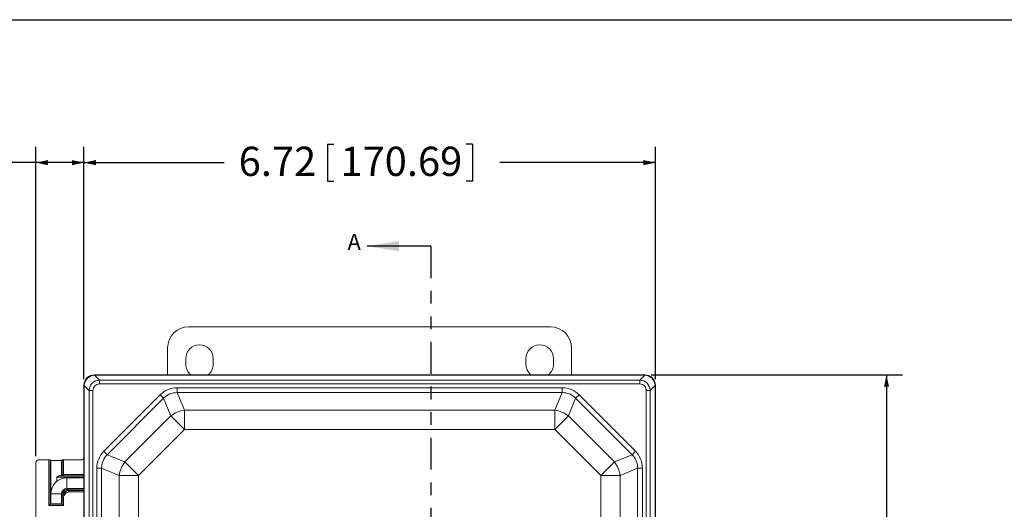
# Model space of a CAD drawing. Units: inches. Extents: x 0.5 to 33.9, y 0.4 to 21.4.
# Drawn here: x 4.7 to 12.4, y 17.6 to 21.4 of the extents above; entities that cross this region are included whole.
import ezdxf

# ---------------------------------------------------------------- set-up
doc = ezdxf.new("R2010")
doc.units = ezdxf.units.IN
doc.header["$MEASUREMENT"] = 0
doc.linetypes.add('PHANTOM', pattern=[0.5, 0.25, -0.05, 0.05, -0.05, 0.05, -0.05])
doc.layers.add('BORDER', color=7, linetype='Continuous')
doc.layers.add('DIM', color=136, linetype='Continuous')
doc.styles.add('SLDTEXTSTYLE0', font='TXT', dxfattribs={"width": 0.605})
doc.dimstyles.new('SLDDIMSTYLE0', dxfattribs={"dimtxt": 0.222453, "dimasz": 0.094, "dimexe": 0, "dimexo": 0.0625, "dimgap": 0.055613, "dimtad": 0, "dimtih": 1, "dimtoh": 1, "dimlfac": 1.5, "dimrnd": 1e-09, "dimzin": 4, "dimdsep": 46, "dimtxsty": 'SLDTEXTSTYLE0', "dimsah": 1, "dimcen": 0.09, "dimadec": 0, "dimazin": 1, "dimtfac": 1, "dimtofl": 0, "dimtmove": 0, "dimatfit": 3, "dimfxl": 1, "dimfrac": 2, "dimtolj": 1, "dimtzin": 12, "dimarcsym": 0})
doc.dimstyles.new('SLDDIMSTYLE1', dxfattribs={"dimtxt": 0.222453, "dimasz": 0.094, "dimexe": 0, "dimexo": 0.0625, "dimgap": 0.055613, "dimtad": 0, "dimtih": 1, "dimtoh": 1, "dimlfac": 1.5, "dimrnd": 1e-09, "dimzin": 12, "dimdsep": 46, "dimtxsty": 'SLDTEXTSTYLE0', "dimsah": 1, "dimcen": 0.09, "dimadec": 0, "dimazin": 3, "dimtfac": 1, "dimtofl": 0, "dimtmove": 0, "dimatfit": 3, "dimfxl": 1, "dimfrac": 2, "dimtolj": 1, "dimtzin": 12, "dimarcsym": 0})

# ---------------------------------------------------------------- blocks, each defined once
blk = doc.blocks.new('_D')
at = {"layer": 'DIM'}
for p, q in [((9.6354, 18.6304), (11.6047, 18.6304)), ((11.4797, 18.6304), (11.4797, 16.5231)), ((11.2081, 16.4975), (11.2081, 16.2073)), ((11.2081, 16.4975), (11.259, 16.4975)), ((12.3453, 16.4975), (12.2944, 16.4975)), ((12.3453, 16.4975), (12.3453, 16.2073)), ((11.2081, 16.2073), (11.259, 16.2073)), ((12.3453, 16.2073), (12.2944, 16.2073)), ((11.4797, 12.9638), (11.4797, 16.1817)), ((9.6354, 12.9638), (11.6047, 12.9638))]:
    blk.add_line(p, q, dxfattribs=at)
for points in [[(11.4797, 18.6304), (11.4597, 18.5364), (11.4997, 18.5364)], [(11.4797, 12.9638), (11.4997, 13.0578), (11.4597, 13.0578)]]:
    blk.add_solid(points, dxfattribs=at)
at = {"layer": 'DIM', "char_height": 0.22917, "attachment_point": 1, "style": 'SLDTEXTSTYLE0'}
for s, insert in [('8.50', (10.5123, 16.4771)), ('215.90', (11.3099, 16.4771))]:
    blk.add_mtext(s, dxfattribs=dict(at, insert=insert))
blk = doc.blocks.new('_D_1')
at = {"layer": 'DIM'}
for p, q in [((2.8388, 20.4367), (2.8388, 20.1465)), ((2.8388, 20.4367), (2.8897, 20.4367)), ((3.8061, 20.4367), (3.7552, 20.4367)), ((3.8061, 20.4367), (3.8061, 20.1465)), ((4.8133, 17.9934), (4.8133, 20.4166)), ((5.1887, 18.5971), (5.1887, 20.4166)), ((4.8133, 20.2916), (4.0213, 20.2916)), ((5.1887, 20.2916), (4.8133, 20.2916)), ((2.8388, 20.1465), (2.8897, 20.1465)), ((3.8061, 20.1465), (3.7552, 20.1465))]:
    blk.add_line(p, q, dxfattribs=at)
for points in [[(4.8133, 20.2916), (4.9073, 20.2716), (4.9073, 20.3116)], [(5.1887, 20.2916), (5.0947, 20.3116), (5.0947, 20.2716)]]:
    blk.add_solid(points, dxfattribs=at)
at = {"layer": 'DIM', "char_height": 0.22917, "attachment_point": 1, "style": 'SLDTEXTSTYLE0'}
for s, insert in [('.56', (2.3129, 20.4163)), ('14.30', (2.9406, 20.4163))]:
    blk.add_mtext(s, dxfattribs=dict(at, insert=insert))
blk = doc.blocks.new('_D_2')
at = {"layer": 'DIM'}
for p, q in [((5.1887, 18.5971), (5.1887, 20.4166)), ((7.098, 20.4367), (7.098, 20.1465)), ((7.098, 20.4367), (7.1488, 20.4367)), ((8.2351, 20.4367), (8.1842, 20.4367)), ((8.2351, 20.4367), (8.2351, 20.1465)), ((9.6687, 18.5971), (9.6687, 20.4166)), ((5.1887, 20.2916), (6.2887, 20.2916)), ((9.6687, 20.2916), (8.4503, 20.2916)), ((7.098, 20.1465), (7.1488, 20.1465)), ((8.2351, 20.1465), (8.1842, 20.1465))]:
    blk.add_line(p, q, dxfattribs=at)
for points in [[(5.1887, 20.2916), (5.2827, 20.2716), (5.2827, 20.3116)], [(9.6687, 20.2916), (9.5747, 20.3116), (9.5747, 20.2716)]]:
    blk.add_solid(points, dxfattribs=at)
at = {"layer": 'DIM', "char_height": 0.22917, "attachment_point": 1, "style": 'SLDTEXTSTYLE0'}
for s, insert in [('6.72', (6.4021, 20.4163)), ('170.69', (7.1997, 20.4163))]:
    blk.add_mtext(s, dxfattribs=dict(at, insert=insert))

msp = doc.modelspace()

# ---------------------------------------------------------------- linework, layer by layer
at = {"color": 7, "linetype": 'Continuous', "lineweight": 30}
msp.add_line((7.9087, 19.6381), (7.4087, 19.6381), dxfattribs=at)
at = {"color": 7, "linetype": 'PHANTOM', "lineweight": 30}
msp.add_line((7.9087, 19.6381), (7.9087, 12.042), dxfattribs=at)
at = {"color": 7, "linetype": 'Continuous', "lineweight": 15}
for p, q in [((6.0116, 19.0069), (8.8451, 19.0069)), ((5.845, 18.6304), (5.845, 18.8404)), ((9.0117, 18.8404), (9.0117, 18.6304)), ((5.9873, 18.7136), (5.9873, 18.7569)), ((6.2027, 18.7569), (6.2027, 18.7136)), ((8.654, 18.7136), (8.654, 18.7569)), ((8.8693, 18.7569), (8.8693, 18.7136)), ((5.2719, 18.6304), (5.2749, 18.6275)), ((9.5854, 18.6304), (5.2719, 18.6304)), ((5.2721, 18.6275), (5.3105, 18.5891)), ((9.5825, 18.6275), (5.2749, 18.6275)), ((9.5468, 18.5891), (9.5852, 18.6275)), ((9.5825, 18.6275), (9.5854, 18.6304)), ((5.1916, 18.5442), (5.1887, 18.5471)), ((5.1887, 18.5471), (5.1887, 17.0995)), ((5.1887, 18.5471), (5.1887, 17.9847)), ((5.23, 18.5086), (5.1916, 18.547)), ((5.1916, 18.5442), (5.1916, 17.0966)), ((5.3105, 18.5588), (5.3105, 18.5891)), ((5.3105, 18.5891), (9.5468, 18.5891)), ((9.5468, 18.5588), (5.3105, 18.5588)), ((5.9208, 18.4911), (5.9208, 18.5285)), ((5.9208, 18.5285), (8.9366, 18.5285)), ((8.9366, 18.4911), (8.9366, 18.5285)), ((9.5468, 18.5588), (9.5468, 18.5891)), ((9.6657, 18.547), (9.6273, 18.5086)), ((9.6687, 18.5471), (9.6658, 18.5442)), ((9.6658, 16.0762), (9.6658, 18.5442)), ((9.6687, 16.0251), (9.6687, 18.5471)), ((5.2603, 18.5086), (5.23, 18.5086)), ((5.23, 17.068), (5.23, 18.5086)), ((5.2603, 18.5086), (5.2603, 17.0103)), ((5.3458, 18.0316), (5.7875, 18.4733)), ((5.8139, 18.4468), (5.3723, 18.0051)), ((5.8139, 18.4468), (5.7875, 18.4733)), ((5.8712, 18.3085), (5.8139, 18.4468)), ((5.9208, 18.4911), (5.978, 18.3528)), ((8.9366, 18.4911), (5.9208, 18.4911)), ((8.8793, 18.3528), (8.9366, 18.4911)), ((9.0434, 18.4468), (8.9861, 18.3085)), ((9.0434, 18.4468), (9.0699, 18.4733)), ((9.4851, 18.0051), (9.0434, 18.4468)), ((9.0699, 18.4733), (9.5115, 18.0316)), ((9.5971, 18.5086), (9.6273, 18.5086)), ((9.5971, 16.0947), (9.5971, 18.5086)), ((9.6273, 18.5086), (9.6273, 16.108)), ((5.5106, 17.9479), (5.8712, 18.3085)), ((5.8712, 18.3085), (5.978, 18.2017)), ((5.978, 18.3528), (5.978, 18.2017)), ((5.978, 18.3528), (8.8793, 18.3528)), ((8.8793, 18.3528), (8.8793, 18.2017)), ((8.8793, 18.2017), (8.9861, 18.3085)), ((8.9861, 18.3085), (9.3468, 17.9479)), ((5.978, 18.2017), (5.6174, 17.8411)), ((8.8793, 18.2017), (5.978, 18.2017)), ((9.24, 17.8411), (8.8793, 18.2017)), ((5.3723, 18.0051), (5.3458, 18.0316)), ((5.3723, 18.0051), (5.5106, 17.9479)), ((9.3468, 17.9479), (9.4851, 18.0051)), ((9.4851, 18.0051), (9.5115, 18.0316)), ((4.8133, 17.9434), (4.8133, 17.1387)), ((4.9153, 17.9641), (4.834, 17.9641)), ((4.9153, 17.608), (4.9153, 17.9641)), ((4.9253, 17.9638), (4.9253, 17.618)), ((4.9293, 17.9597), (4.9253, 17.9638)), ((4.9293, 17.622), (4.9293, 17.9597)), ((5.0187, 17.9638), (5.0147, 17.9597)), ((5.0147, 17.9597), (5.0147, 17.8388)), ((5.0187, 17.8388), (5.0187, 17.9638)), ((5.0287, 17.9641), (5.0287, 17.8488)), ((5.168, 17.9641), (5.0287, 17.9641)), ((5.5106, 17.9479), (5.6174, 17.8411)), ((9.24, 17.8411), (9.3468, 17.9479)), ((4.9764, 17.795), (4.9764, 17.8292)), ((4.9997, 17.8388), (5.0147, 17.8388)), ((5.0147, 17.8388), (5.0187, 17.8388)), ((5.0287, 17.8488), (5.0187, 17.8388)), ((5.1887, 17.8388), (5.0187, 17.8388)), ((5.2906, 13.6958), (5.2906, 17.8983)), ((5.2906, 17.8983), (5.328, 17.8983)), ((5.4663, 17.8411), (5.328, 17.8983)), ((5.328, 17.8983), (5.328, 13.6958)), ((5.4663, 13.7531), (5.4663, 17.8411)), ((5.4663, 17.8411), (5.6174, 17.8411)), ((5.6174, 17.8411), (5.6174, 13.7531)), ((9.24, 13.7531), (9.24, 17.8411)), ((9.24, 17.8411), (9.391, 17.8411)), ((9.5293, 17.8983), (9.391, 17.8411)), ((9.391, 17.8411), (9.391, 13.7531)), ((9.5293, 17.8983), (9.5668, 17.8983)), ((5.1887, 17.8231), (5.0553, 17.8231)), ((4.9303, 17.6981), (4.9303, 17.6217)), ((5.0137, 17.6217), (5.0137, 17.6981)), ((5.0553, 17.7398), (5.1887, 17.7398)), ((5.0694, 17.7241), (5.0694, 17.7341)), ((5.0694, 17.7241), (5.0747, 17.7241)), ((5.0747, 17.7241), (5.0787, 17.7241)), ((5.0787, 17.7241), (5.1887, 17.7241)), ((5.0787, 17.7241), (5.0787, 17.7141)), ((4.9253, 17.618), (4.9153, 17.608)), ((5.0287, 17.608), (4.9153, 17.608)), ((4.9293, 17.622), (4.9253, 17.618)), ((4.9253, 17.618), (5.0187, 17.618)), ((5.0187, 17.6641), (5.0147, 17.6641)), ((5.0147, 17.6641), (5.0147, 17.622)), ((5.0147, 17.622), (5.0187, 17.618)), ((5.0187, 17.6641), (5.0287, 17.6641)), ((5.0187, 17.618), (5.0187, 17.6641)), ((5.0187, 17.618), (5.0287, 17.608)), ((5.0287, 17.6641), (5.0287, 17.608))]:
    msp.add_line(p, q, dxfattribs=at)
at = {"color": 8, "linetype": 'Continuous', "lineweight": 15}
for p, q in [((5.1887, 17.8288), (4.9764, 17.8288)), ((5.0287, 17.8488), (5.1887, 17.8488)), ((9.5293, 16.0251), (9.5293, 17.8983)), ((9.5668, 17.8983), (9.5668, 16.0251)), ((5.0553, 17.7814), (5.0553, 17.8231)), ((5.0553, 17.7398), (5.0553, 17.7814)), ((4.972, 17.6981), (4.9303, 17.6981)), ((5.0137, 17.6981), (4.972, 17.6981)), ((5.0694, 17.7341), (5.1887, 17.7341)), ((5.1887, 17.7141), (5.0787, 17.7141)), ((5.0147, 17.6641), (5.0137, 17.6641))]:
    msp.add_line(p, q, dxfattribs=at)
at = {"color": 7, "linetype": 'Continuous', "lineweight": 15}
for centre, radius, start, end in [((6.095, 18.7569), 0.1077, 0, 180), ((8.7617, 18.7569), 0.1077, 0, 180), ((6.095, 18.7136), 0.1077, 180, 230.57403), ((6.095, 18.7136), 0.1077, 309.42597, 0), ((8.7617, 18.7136), 0.1077, 180, 230.57403), ((8.7617, 18.7136), 0.1077, 309.42597, 0), ((5.992, 18.168), 0.1853, 94.32269, 130.67731), ((8.8653, 18.168), 0.1853, 49.32269, 85.67731), ((5.6511, 17.8271), 0.1853, 139.32269, 175.67731), ((9.2062, 17.8271), 0.1853, 4.32269, 40.67731), ((5.0553, 17.6981), 0.125, 90, 180), ((5.0553, 17.6981), 0.0417, 90, 180)]:
    msp.add_arc(centre, radius, start, end, dxfattribs=at)
for centre, major_axis, ratio, start_param, end_param in [((6.0118, 18.8402), (-0.118, 0.118), 0.998783, 5.498396, 7.067974), ((8.8449, 18.8402), (0.118, 0.118), 0.998783, 5.498396, 7.067974), ((5.2721, 18.547), (-0.059, 0.059), 0.998783, 5.498396, 7.067974), ((5.2721, 18.547), (-0.059, 0.059), 0.998783, 5.498396, 7.067974), ((5.2745, 18.5446), (0.0589, 0.0589), 0.991003, 0.818917, 2.322676), ((5.2875, 18.5316), (-0.0411, 0.0897), 0.820273, 5.923542, 5.956452), ((9.5699, 18.5316), (0.0411, 0.0897), 0.820273, 0.326734, 0.359643), ((9.5828, 18.5446), (0.0589, -0.0589), 0.991003, 0.818917, 2.322676), ((9.5853, 18.547), (0.059, 0.059), 0.998783, 5.498396, 7.067974), ((9.5853, 18.547), (0.059, 0.059), 0.998783, 5.498396, 7.067974), ((5.2875, 18.5316), (0.0897, -0.0411), 0.820273, 3.468326, 3.501236), ((5.3141, 18.505), (0.06, -0.06), 0.981449, 2.389713, 3.893472), ((5.3141, 18.505), (-0.0393, 0.0393), 0.935113, 5.531306, 7.035065), ((5.9377, 18.299), (-0.0892, 0.2153), 0.892733, 5.928997, 6.637373), ((8.9196, 18.299), (0.0892, 0.2153), 0.892733, 5.928997, 6.637373), ((9.5432, 18.505), (0.06, 0.06), 0.981449, 5.531306, 7.035065), ((9.5432, 18.505), (0.0393, 0.0393), 0.935113, 5.531306, 7.035065), ((9.5699, 18.5316), (0.0897, 0.0411), 0.820273, 5.923542, 5.956452), ((5.9377, 18.299), (-0.075, 0.1812), 0.849937, 5.928997, 6.637373), ((8.9196, 18.299), (0.075, 0.1812), 0.849937, 5.928997, 6.637373), ((5.168, 17.9848), (-0.0146, 0.0146), 0.998783, 2.356803, 3.926382), ((5.5201, 17.8814), (-0.2153, 0.0892), 0.892733, 5.928997, 6.637373), ((5.5201, 17.8814), (0.1812, -0.075), 0.849937, 2.787405, 3.495781), ((9.3373, 17.8814), (0.1812, 0.075), 0.849937, 5.928997, 6.637373), ((9.3373, 17.8814), (0.2153, 0.0892), 0.892733, 5.928997, 6.637373), ((4.834, 17.9434), (-0.0146, 0.0146), 0.998783, 5.498396, 7.067974), ((4.9153, 17.9637), (0.01, 0), 0.034921, 0.034907, 1.570796), ((4.972, 17.9597), (0.0427, 0), 0.034921, 3.141593, 6.283185), ((5.0287, 17.9637), (0.01, 0), 0.034921, 1.570796, 3.106686), ((5.0187, 17.8488), (0, 0.01), 0.034921, 3.141593, 3.176499), ((5.0787, 17.6641), (0.06, 0), 0.999594, 1.570796, 3.141593), ((5.0787, 17.6641), (0.05, 0), 0.999391, 1.570796, 3.141593), ((4.972, 17.622), (0.0427, 0), 0.034921, 2.924661, 3.141593), ((4.972, 17.622), (0.0427, 0), 0.034921, 3.141593, 6.283185), ((4.972, 17.622), (0.0427, 0), 0.034921, 0, 0.216931)]:
    msp.add_ellipse(centre, major_axis=major_axis, ratio=ratio, start_param=start_param, end_param=end_param, dxfattribs=at)
for points, knots in [([(4.9764, 17.8292), (4.9765, 17.8294), (4.9771, 17.8304), (4.9798, 17.8319), (4.9838, 17.8341), (4.9887, 17.8361), (4.9934, 17.8378), (4.9971, 17.8387), (4.9991, 17.8387), (4.9997, 17.8388)], [0, 0, 0, 0, 0.027053, 0.126325, 0.323601, 0.521019, 0.719516, 0.917502, 1, 1, 1, 1]), ([(5.0147, 17.6641), (5.0147, 17.6659), (5.0148, 17.6694), (5.0156, 17.6748), (5.0168, 17.6802), (5.019, 17.6869), (5.022, 17.6931), (5.0256, 17.6988), (5.0297, 17.7041), (5.0345, 17.7089), (5.0398, 17.713), (5.0455, 17.7167), (5.0516, 17.7197), (5.058, 17.7218), (5.0646, 17.7234), (5.0702, 17.724), (5.0741, 17.7241), (5.0747, 17.7241)], [0, 0, 0, 0, 0.0569075, 0.113815, 0.1726488, 0.2314827, 0.3372636, 0.3917372, 0.4462108, 0.5520046, 0.6064848, 0.6609651, 0.7667697, 0.8212557, 0.8757417, 0.9822339, 1, 1, 1, 1])]:
    msp.add_open_spline(points, degree=3, knots=knots, dxfattribs=at)
at = {"color": 8, "linetype": 'Continuous', "lineweight": 15}
for points, knots in [([(5.0694, 17.7241), (5.0675, 17.724), (5.0637, 17.724), (5.0581, 17.7232), (5.0524, 17.7221), (5.0467, 17.7205), (5.0411, 17.7185), (5.0336, 17.7151), (5.0253, 17.7104), (5.0182, 17.7056), (5.0148, 17.7028), (5.0139, 17.7021)], [0, 0, 0, 0, 0.092902, 0.18581, 0.281038, 0.376275, 0.476549, 0.576835, 0.780903, 0.947179, 1, 1, 1, 1]), ([(5.0182, 17.7166), (5.0186, 17.7169), (5.0214, 17.7191), (5.0271, 17.7225), (5.0352, 17.7267), (5.0436, 17.73), (5.0521, 17.7323), (5.0607, 17.7338), (5.0665, 17.734), (5.0694, 17.7341)], [0, 0, 0, 0, 0.027218, 0.193165, 0.359444, 0.525273, 0.683401, 0.841946, 1, 1, 1, 1])]:
    msp.add_open_spline(points, degree=3, knots=knots, dxfattribs=at)
at = {"color": 7, "linetype": 'Continuous', "lineweight": 30}
msp.add_solid([(7.4087, 19.6381), (7.6587, 19.5981), (7.6587, 19.6781)], dxfattribs=at)
at = {"layer": 'BORDER'}
msp.add_line((0.5229, 21.4106), (33.5229, 21.4106), dxfattribs=at)

# ---------------------------------------------------------------- texts
at = {"color": 7, "linetype": 'Continuous', "insert": (7.2557, 19.7339), "char_height": 0.125, "attachment_point": 1, "style": 'SLDTEXTSTYLE0'}
msp.add_mtext('A', dxfattribs=at)

# ---------------------------------------------------------------- dimensions: what is measured, and where the dimension line sits
at = {"layer": 'DIM'}
for base, p1, p2, picture, middle in [((5.1887, 20.2916), (4.8133, 17.9434), (5.1887, 18.5471), '_D_1', (3.1104, 20.2916)), ((9.6687, 20.2916), (5.1887, 18.5471), (9.6687, 18.5471), '_D_2', (7.3695, 20.2916))]:
    dim = msp.add_linear_dim(base=base, p1=p1, p2=p2, dimstyle='SLDDIMSTYLE1', dxfattribs=at)
    dim.commit()
    dim.dimension.update_dxf_attribs({"geometry": picture, "text_midpoint": middle, "dimtype": 160})
dim = msp.add_linear_dim(base=(11.4797, 12.9638), p1=(9.5854, 18.6304), p2=(9.5854, 12.9638), angle=90, dimstyle='SLDDIMSTYLE0', dxfattribs=at)
dim.commit()
dim.dimension.update_dxf_attribs({"geometry": '_D', "text_midpoint": (11.4797, 16.3524), "dimtype": 160})

doc.saveas('drawing.dxf')
